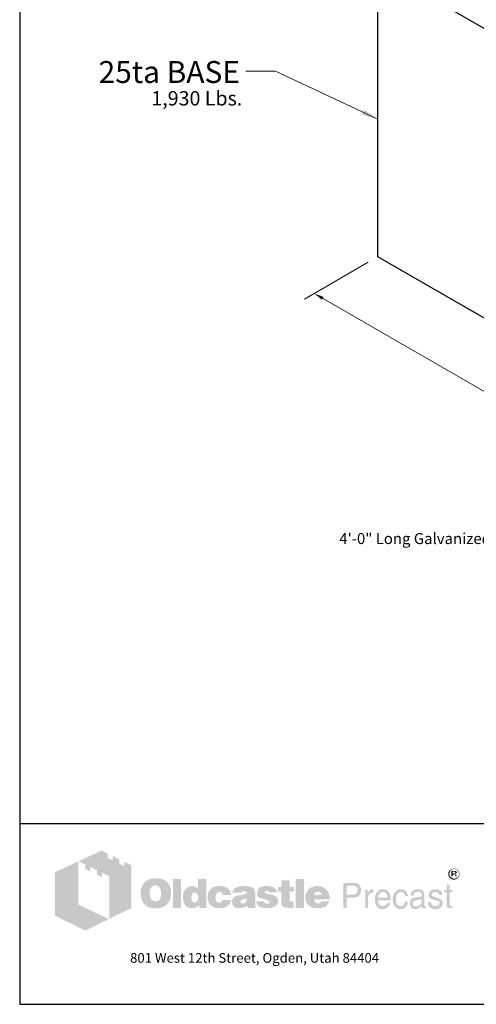
# Model space of a CAD drawing. Units: inches. Extents: x -56 to 306, y -62 to 422.
# Drawn here: x -56 to 69, y -62 to 207 of the extents above; entities that cross this region are included whole.
import ezdxf
from ezdxf.enums import TextEntityAlignment as Align

# ---------------------------------------------------------------- set-up
doc = ezdxf.new("R2010")
doc.units = ezdxf.units.IN
doc.header["$LTSCALE"] = 21
doc.header["$MEASUREMENT"] = 0
for name, color, linetype, lineweight in [('Border', 6, 'Continuous', 25), ('Concrete-Med', 6, 'Continuous', 25), ('Dimensions', 7, 'Continuous', 5), ('Text & Leaders', 7, 'Continuous', 20), ('Text+Leader', 3, 'Continuous', 13), ('TITLEBLOCK', 116, 'Continuous', 20)]:
    doc.layers.add(name, color=color, linetype=linetype, lineweight=lineweight)
doc.styles.add('Oldcastle', font='romans.shx')
doc.styles.add('ROMANS', font='romans.shx')
doc.styles.add('View Titles', font='ARIAL.TTF')
doc.styles.add('VIEWTITLES', font='ARIALBD.TTF')
doc.dimstyles.new('Oldcastle', dxfattribs={"dimscale": 48, "dimtxt": 0.082, "dimasz": 0.094, "dimexe": 0.0625, "dimexo": 0.0625, "dimgap": 0.05, "dimtad": 0, "dimtih": 1, "dimtoh": 1, "dimdec": 4, "dimzin": 0, "dimdsep": 46, "dimlunit": 4, "dimtxsty": 'Oldcastle', "dimcen": 0, "dimclrd": 256, "dimclre": 256, "dimclrt": 256, "dimadec": 0, "dimazin": 0, "dimtfac": 1, "dimtdec": 4, "dimtofl": 0, "dimtmove": 0, "dimatfit": 3, "dimfxl": 0, "dimtolj": 1, "dimtzin": 0, "dimlwd": -1, "dimlwe": -1, "dimarcsym": 0})
doc.dimstyles.get("Standard").update_dxf_attribs({"dimtxt": 0.0625, "dimasz": 0.0625, "dimexe": 0.0625, "dimexo": 0.0625, "dimgap": 0.0625, "dimtad": 0, "dimdec": 4, "dimzin": 3, "dimdsep": 46, "dimlunit": 4, "dimtxsty": 'Oldcastle', "dimcen": 0.09, "dimclrd": 256, "dimclre": 256, "dimclrt": 3, "dimadec": 0, "dimazin": 0, "dimtfac": 1, "dimtdec": 4, "dimtofl": 0, "dimtmove": 0, "dimatfit": 3, "dimfxl": 0, "dimfrac": 1, "dimtolj": 1, "dimtzin": 0, "dimlwd": -1, "dimlwe": -1, "dimarcsym": 0})

# ---------------------------------------------------------------- blocks, each defined once
blk = doc.blocks.new('CatalogTitleOgden')
at = {"layer": 'TITLEBLOCK'}
h = blk.add_hatch(color=256, dxfattribs=at)
h.paths.add_polyline_path([(6.2456, 5.9355), (6.2053, 5.955), (6.2053, 5.9306), (6.1768, 5.9441), (6.1768, 5.969), (6.1383, 5.9876), (6.1383, 5.9627), (6.1098, 5.9767), (6.1098, 6.0012), (6.0754, 6.0188), (5.9451, 5.9582), (5.9827, 5.9392), (5.9827, 5.9143), (6.0112, 5.8998), (6.0112, 5.9251), (6.0487, 5.9061), (6.0487, 5.8812), (6.0777, 5.8677), (6.0777, 5.8925), (6.1189, 5.8726), (6.1189, 5.6296), (6.2456, 5.6921)])
h.paths.add_polyline_path([(5.9433, 5.9573), (5.8102, 5.8957), (5.8102, 5.6473), (5.9827, 5.5631), (6.1166, 5.6287), (5.9433, 5.7102)])
h = blk.add_hatch(color=256, dxfattribs=at)
h.paths.add_polyline_path([(8.1133, 5.8944), (8.1124, 5.8975), (8.1111, 5.9002), (8.1097, 5.9025), (8.1079, 5.9048), (8.1056, 5.907), (8.1034, 5.9093), (8.1011, 5.9106), (8.0984, 5.9125), (8.0957, 5.9134), (8.093, 5.9143), (8.0898, 5.9152), (8.0866, 5.9156), (8.0835, 5.9156), (8.0803, 5.9156), (8.0771, 5.9152), (8.074, 5.9143), (8.0712, 5.9134), (8.0685, 5.9125), (8.0658, 5.9106), (8.0631, 5.9093), (8.0608, 5.907), (8.0586, 5.9048), (8.0568, 5.9025), (8.0549, 5.9002), (8.0536, 5.8975), (8.0527, 5.8944), (8.0518, 5.8916), (8.0513, 5.8885), (8.0513, 5.8853), (8.0513, 5.8821), (8.0518, 5.879), (8.0527, 5.8763), (8.0536, 5.8731), (8.0549, 5.8704), (8.0568, 5.8677), (8.059, 5.8649), (8.0613, 5.8627), (8.0635, 5.8604), (8.0663, 5.8586), (8.069, 5.8568), (8.0717, 5.8554), (8.0744, 5.8545), (8.0776, 5.8536), (8.0803, 5.8532), (8.0835, 5.8532), (8.0853, 5.8532), (8.0875, 5.8536), (8.0893, 5.8541), (8.0912, 5.8545), (8.0934, 5.855), (8.0952, 5.8559), (8.097, 5.8572), (8.0988, 5.8581), (8.1025, 5.8609), (8.1056, 5.864), (8.1084, 5.8672), (8.1106, 5.8704), (8.1124, 5.874), (8.1138, 5.8776), (8.1142, 5.8812), (8.1147, 5.8853), (8.1147, 5.8885), (8.1142, 5.8916)])
h.paths.add_polyline_path([(8.0586, 5.8939), (8.0595, 5.8962), (8.0604, 5.8989), (8.0613, 5.9011), (8.0626, 5.9034), (8.0645, 5.9057), (8.0663, 5.9075), (8.0685, 5.9093), (8.0708, 5.9106), (8.0731, 5.912), (8.0753, 5.9125), (8.078, 5.9134), (8.0807, 5.9138), (8.0835, 5.9138), (8.0866, 5.9138), (8.0898, 5.9134), (8.0925, 5.9125), (8.0952, 5.912), (8.0979, 5.9106), (8.1002, 5.9093), (8.1025, 5.9075), (8.1043, 5.9057), (8.1061, 5.9034), (8.1079, 5.9011), (8.1093, 5.8989), (8.1106, 5.8966), (8.1111, 5.8939), (8.112, 5.8912), (8.1124, 5.8885), (8.1124, 5.8853), (8.1124, 5.8826), (8.112, 5.8799), (8.1111, 5.8776), (8.1102, 5.8749), (8.1088, 5.8726), (8.1074, 5.8704), (8.1056, 5.8686), (8.1034, 5.8667), (8.1011, 5.8649), (8.0988, 5.8636), (8.0966, 5.8622), (8.0943, 5.8609), (8.0916, 5.86), (8.0889, 5.8595), (8.0862, 5.8591), (8.0835, 5.8591), (8.0807, 5.8591), (8.0785, 5.8595), (8.0762, 5.8604), (8.074, 5.8613), (8.0717, 5.8622), (8.0694, 5.8636), (8.0676, 5.8654), (8.0654, 5.8672), (8.0635, 5.869), (8.0622, 5.8713), (8.0608, 5.8731), (8.0595, 5.8753), (8.0586, 5.8776), (8.0581, 5.8803), (8.0577, 5.8826), (8.0577, 5.8853), (8.0577, 5.888), (8.0581, 5.8912)], flags=16)
h.paths.add_polyline_path([(8.0694, 5.903), (8.0871, 5.903), (8.093, 5.9025), (8.097, 5.9002), (8.0993, 5.8971), (8.1002, 5.8925), (8.0993, 5.8894), (8.097, 5.8871), (8.0934, 5.8858), (8.0884, 5.8853), (8.0884, 5.8821), (8.0907, 5.8821), (8.093, 5.8817), (8.0943, 5.8812), (8.0957, 5.8808), (8.0966, 5.8799), (8.0975, 5.8776), (8.0988, 5.8749), (8.1002, 5.8713), (8.0925, 5.8713), (8.0916, 5.8763), (8.0898, 5.8794), (8.0862, 5.8817), (8.0812, 5.8821), (8.0767, 5.8821), (8.0767, 5.8713), (8.0694, 5.8713)], flags=0)
h.paths.add_polyline_path([(8.0767, 5.8993), (8.0853, 5.8993), (8.0884, 5.8989), (8.0907, 5.8975), (8.0921, 5.8957), (8.0925, 5.8925), (8.0921, 5.8903), (8.0902, 5.8889), (8.0875, 5.888), (8.0835, 5.8876), (8.0767, 5.8876)], flags=0)
h = blk.add_hatch(color=256, dxfattribs=at)
h.paths.add_polyline_path([(8.0934, 5.8858), (8.097, 5.8871), (8.0993, 5.8894), (8.1002, 5.8925), (8.0993, 5.8971), (8.097, 5.9002), (8.093, 5.9025), (8.0871, 5.903), (8.0694, 5.903), (8.0694, 5.8713), (8.0767, 5.8713), (8.0767, 5.8821), (8.0812, 5.8821), (8.0862, 5.8817), (8.0898, 5.8794), (8.0916, 5.8763), (8.0925, 5.8713), (8.1002, 5.8713), (8.0988, 5.8749), (8.0975, 5.8776), (8.0966, 5.8799), (8.0957, 5.8808), (8.0943, 5.8812), (8.093, 5.8817), (8.0907, 5.8821), (8.0884, 5.8821), (8.0884, 5.8853)])
h.paths.add_polyline_path([(8.0767, 5.8876), (8.0767, 5.8993), (8.0853, 5.8993), (8.0884, 5.8989), (8.0907, 5.8975), (8.0921, 5.8957), (8.0925, 5.8925), (8.0921, 5.8903), (8.0902, 5.8889), (8.0875, 5.888), (8.0835, 5.8876)], flags=16)
h = blk.add_hatch(color=256, dxfattribs=at)
h.paths.add_polyline_path([(6.4533, 5.8333), (6.4497, 5.8373), (6.4456, 5.841), (6.4411, 5.8446), (6.4366, 5.8477), (6.4321, 5.8505), (6.4266, 5.8527), (6.4212, 5.855), (6.4158, 5.8568), (6.4094, 5.8581), (6.4035, 5.8595), (6.3968, 5.8604), (6.39, 5.8609), (6.3827, 5.8609), (6.3764, 5.8609), (6.3705, 5.8604), (6.3646, 5.8595), (6.3592, 5.8586), (6.3538, 5.8572), (6.3483, 5.8554), (6.3434, 5.8532), (6.3384, 5.8509), (6.3334, 5.8482), (6.3289, 5.845), (6.3248, 5.8419), (6.3207, 5.8382), (6.3171, 5.8346), (6.3139, 5.8305), (6.3112, 5.8265), (6.3085, 5.8219), (6.3062, 5.8174), (6.304, 5.8124), (6.3026, 5.8075), (6.3008, 5.802), (6.2999, 5.7961), (6.299, 5.7903), (6.2986, 5.7844), (6.2986, 5.778), (6.2986, 5.7708), (6.299, 5.764), (6.2999, 5.7577), (6.3013, 5.7513), (6.3026, 5.745), (6.3044, 5.7396), (6.3067, 5.7341), (6.309, 5.7287), (6.3117, 5.7237), (6.3148, 5.7192), (6.318, 5.7151), (6.3216, 5.7111), (6.3253, 5.7074), (6.3293, 5.7043), (6.3334, 5.7016), (6.3379, 5.6988), (6.3425, 5.6966), (6.3474, 5.6943), (6.3529, 5.693), (6.3583, 5.6912), (6.3642, 5.6902), (6.3701, 5.6893), (6.3764, 5.6889), (6.3827, 5.6889), (6.3886, 5.6889), (6.3945, 5.6893), (6.4004, 5.6902), (6.4063, 5.6916), (6.4117, 5.693), (6.4171, 5.6948), (6.4226, 5.6966), (6.428, 5.6988), (6.4334, 5.7016), (6.4384, 5.7047), (6.4429, 5.7083), (6.447, 5.712), (6.4511, 5.716), (6.4547, 5.7201), (6.4579, 5.7246), (6.4606, 5.7296), (6.4633, 5.7346), (6.4656, 5.74), (6.4674, 5.7455), (6.4687, 5.7513), (6.4701, 5.7577), (6.471, 5.764), (6.4714, 5.7708), (6.4714, 5.778), (6.4714, 5.7835), (6.471, 5.7889), (6.4701, 5.7943), (6.4692, 5.7993), (6.4678, 5.8047), (6.4665, 5.8097), (6.4646, 5.8142), (6.4624, 5.8192), (6.4597, 5.8242), (6.4565, 5.8287)])
h.paths.add_polyline_path([(6.4031, 5.8115), (6.4054, 5.8084), (6.4076, 5.8047), (6.4094, 5.8016), (6.4108, 5.798), (6.4117, 5.7943), (6.4126, 5.7907), (6.4135, 5.7866), (6.414, 5.7826), (6.4144, 5.7785), (6.4144, 5.774), (6.414, 5.7636), (6.4126, 5.7545), (6.4099, 5.7468), (6.4063, 5.7405), (6.4017, 5.7355), (6.3963, 5.7319), (6.39, 5.7301), (6.3827, 5.7292), (6.3787, 5.7296), (6.3746, 5.7301), (6.371, 5.7314), (6.3678, 5.7328), (6.3646, 5.7351), (6.3619, 5.7373), (6.3592, 5.7405), (6.3569, 5.7436), (6.3551, 5.7468), (6.3538, 5.75), (6.3524, 5.7536), (6.3515, 5.7572), (6.3506, 5.7613), (6.3501, 5.7654), (6.3497, 5.7694), (6.3497, 5.774), (6.3497, 5.7785), (6.3501, 5.7826), (6.3506, 5.7866), (6.3515, 5.7907), (6.3524, 5.7943), (6.3538, 5.798), (6.3551, 5.8016), (6.3569, 5.8047), (6.3592, 5.8084), (6.3619, 5.8115), (6.3646, 5.8142), (6.3678, 5.8165), (6.371, 5.8183), (6.3746, 5.8197), (6.3787, 5.8201), (6.3827, 5.8206), (6.3868, 5.8201), (6.3904, 5.8197), (6.394, 5.8183), (6.3972, 5.8165), (6.4004, 5.8142)], flags=16)
h.paths.add_polyline_path([(6.5285, 5.8559), (6.4818, 5.8559), (6.4818, 5.6925), (6.5285, 5.6925)])
h.paths.add_polyline_path([(6.6728, 5.8559), (6.6239, 5.8559), (6.6239, 5.802), (6.6199, 5.8052), (6.6158, 5.8084), (6.6117, 5.8106), (6.6077, 5.8129), (6.6031, 5.8142), (6.5986, 5.8156), (6.5945, 5.8161), (6.59, 5.8165), (6.5868, 5.8165), (6.5832, 5.8161), (6.58, 5.8152), (6.5769, 5.8142), (6.5737, 5.8129), (6.5705, 5.8115), (6.5674, 5.8097), (6.5647, 5.8079), (6.5588, 5.8034), (6.5533, 5.798), (6.5488, 5.7916), (6.5452, 5.7848), (6.5425, 5.7776), (6.5407, 5.7694), (6.5393, 5.7608), (6.5389, 5.7513), (6.5389, 5.7468), (6.5393, 5.7427), (6.5398, 5.7387), (6.5407, 5.7346), (6.5411, 5.731), (6.5425, 5.7274), (6.5434, 5.7237), (6.5447, 5.7201), (6.5484, 5.7133), (6.5524, 5.7074), (6.5574, 5.7025), (6.5629, 5.6979), (6.5687, 5.6948), (6.5755, 5.6925), (6.5832, 5.6912), (6.5914, 5.6907), (6.5968, 5.6912), (6.6022, 5.6921), (6.6072, 5.6934), (6.6126, 5.6952), (6.6176, 5.6979), (6.6226, 5.7011), (6.6271, 5.7047), (6.6321, 5.7088), (6.6321, 5.6925), (6.6728, 5.6925)])
h.paths.add_polyline_path([(6.59, 5.7685), (6.5923, 5.7726), (6.5945, 5.7758), (6.5982, 5.778), (6.6018, 5.7794), (6.6063, 5.7799), (6.6108, 5.7794), (6.6149, 5.778), (6.6185, 5.7758), (6.6212, 5.7726), (6.6235, 5.7685), (6.6249, 5.764), (6.6258, 5.7581), (6.6262, 5.7513), (6.6262, 5.7486), (6.6258, 5.7464), (6.6253, 5.7441), (6.6249, 5.7414), (6.6244, 5.7391), (6.6235, 5.7369), (6.6221, 5.7351), (6.6212, 5.7328), (6.6199, 5.7305), (6.6185, 5.7287), (6.6167, 5.7274), (6.6149, 5.726), (6.6131, 5.7246), (6.6108, 5.7237), (6.6086, 5.7233), (6.6063, 5.7233), (6.6018, 5.7237), (6.5982, 5.7251), (6.5945, 5.7274), (6.5923, 5.7305), (6.59, 5.7341), (6.5886, 5.7391), (6.5877, 5.745), (6.5873, 5.7513), (6.5877, 5.7581), (6.5886, 5.764)], flags=16)
h.paths.add_polyline_path([(6.733, 5.7776), (6.7348, 5.7794), (6.7366, 5.7812), (6.7389, 5.7821), (6.7412, 5.783), (6.7434, 5.7839), (6.7461, 5.7839), (6.7475, 5.7839), (6.7493, 5.7835), (6.7507, 5.7835), (6.7529, 5.783), (6.7547, 5.7821), (6.757, 5.7817), (6.7593, 5.7808), (6.7624, 5.7797), (6.7624, 5.778), (6.7633, 5.7762), (6.7633, 5.7735), (6.7638, 5.7713), (6.7638, 5.7685), (6.7638, 5.7658), (6.8131, 5.7658), (6.8113, 5.7776), (6.8081, 5.788), (6.8023, 5.7966), (6.795, 5.8038), (6.786, 5.8093), (6.7747, 5.8133), (6.7611, 5.8156), (6.7461, 5.8165), (6.7348, 5.8161), (6.7249, 5.8142), (6.7154, 5.8111), (6.7072, 5.807), (6.7, 5.802), (6.6936, 5.7957), (6.6882, 5.7885), (6.6841, 5.7799), (6.6828, 5.7767), (6.6819, 5.7735), (6.681, 5.7704), (6.6801, 5.7672), (6.6796, 5.7636), (6.6792, 5.7604), (6.6787, 5.7572), (6.6787, 5.7541), (6.6792, 5.7468), (6.6801, 5.74), (6.6814, 5.7337), (6.6837, 5.7278), (6.6864, 5.7219), (6.6896, 5.7169), (6.6932, 5.712), (6.6977, 5.7074), (6.7027, 5.7038), (6.7077, 5.7002), (6.7131, 5.6975), (6.719, 5.6952), (6.7253, 5.693), (6.7321, 5.6916), (6.7389, 5.6912), (6.7461, 5.6907), (6.7602, 5.6916), (6.7724, 5.6939), (6.7832, 5.6975), (6.7928, 5.7025), (6.8, 5.7093), (6.8059, 5.7169), (6.8104, 5.7265), (6.8131, 5.7373), (6.7638, 5.7373), (6.7633, 5.7337), (6.7629, 5.7305), (6.7615, 5.7278), (6.7593, 5.7255), (6.757, 5.7237), (6.7538, 5.7224), (6.7502, 5.7219), (6.7461, 5.7215), (6.7412, 5.7219), (6.7371, 5.7233), (6.7339, 5.7255), (6.7308, 5.7292), (6.7285, 5.7332), (6.7271, 5.7382), (6.7262, 5.7446), (6.7258, 5.7513), (6.7258, 5.7545), (6.7262, 5.7572), (6.7262, 5.7599), (6.7267, 5.7627), (6.7276, 5.7654), (6.728, 5.7676), (6.7289, 5.7704), (6.7298, 5.7726), (6.7312, 5.7753)])
h.paths.add_polyline_path([(6.9471, 5.793), (6.9444, 5.7984), (6.9403, 5.8034), (6.9349, 5.8075), (6.9285, 5.8106), (6.9208, 5.8133), (6.9118, 5.8152), (6.9014, 5.8161), (6.8901, 5.8165), (6.8742, 5.8161), (6.8602, 5.8142), (6.8489, 5.8111), (6.8394, 5.807), (6.8317, 5.8016), (6.8262, 5.7948), (6.8231, 5.7871), (6.8222, 5.778), (6.8701, 5.778), (6.872, 5.7803), (6.8738, 5.7821), (6.8756, 5.7839), (6.8778, 5.7853), (6.8796, 5.7866), (6.8819, 5.7875), (6.8842, 5.788), (6.8864, 5.788), (6.8887, 5.788), (6.891, 5.7875), (6.8932, 5.7866), (6.8959, 5.7857), (6.8987, 5.7844), (6.9005, 5.783), (6.9018, 5.7817), (6.9023, 5.7799), (6.9018, 5.778), (6.9014, 5.7762), (6.9, 5.7744), (6.8987, 5.7731), (6.8964, 5.7717), (6.8937, 5.7704), (6.891, 5.7694), (6.8873, 5.7685), (6.8837, 5.7681), (6.8801, 5.7672), (6.8765, 5.7667), (6.8724, 5.7658), (6.8688, 5.7654), (6.8647, 5.7645), (6.8611, 5.764), (6.857, 5.7636), (6.848, 5.7618), (6.8403, 5.759), (6.8339, 5.7554), (6.8285, 5.7513), (6.8244, 5.7464), (6.8213, 5.7409), (6.8195, 5.7346), (6.819, 5.7274), (6.8195, 5.7188), (6.8213, 5.7115), (6.8244, 5.7052), (6.829, 5.6998), (6.8344, 5.6957), (6.8412, 5.693), (6.8489, 5.6912), (6.8579, 5.6907), (6.8656, 5.6912), (6.8733, 5.6916), (6.8801, 5.693), (6.8864, 5.6943), (6.8919, 5.6966), (6.8973, 5.6988), (6.9018, 5.702), (6.9063, 5.7052), (6.9082, 5.6925), (6.9552, 5.6925), (6.9552, 5.6952), (6.9532, 5.6973), (6.9525, 5.6993), (6.9521, 5.7007), (6.9516, 5.7025), (6.9516, 5.7047), (6.9511, 5.7074), (6.9511, 5.7111), (6.9511, 5.7658), (6.9511, 5.7699), (6.9507, 5.7735), (6.9507, 5.7776), (6.9502, 5.7808), (6.9493, 5.7844), (6.9489, 5.7875), (6.948, 5.7903)])
h.paths.add_polyline_path([(6.872, 5.7364), (6.8738, 5.7369), (6.8756, 5.7373), (6.8774, 5.7378), (6.8792, 5.7387), (6.8815, 5.7391), (6.8842, 5.74), (6.8864, 5.7409), (6.8891, 5.7418), (6.8914, 5.7427), (6.8937, 5.7436), (6.8959, 5.7441), (6.8977, 5.745), (6.8996, 5.7459), (6.9009, 5.7464), (6.9023, 5.7473), (6.9018, 5.7405), (6.9009, 5.7341), (6.8991, 5.7292), (6.8968, 5.7251), (6.8941, 5.7215), (6.8905, 5.7192), (6.8864, 5.7179), (6.8819, 5.7174), (6.8783, 5.7174), (6.8751, 5.7179), (6.8729, 5.7188), (6.8706, 5.7197), (6.8688, 5.721), (6.8674, 5.7228), (6.867, 5.7251), (6.8665, 5.7274), (6.867, 5.7301), (6.8674, 5.7328), (6.8688, 5.7346), (6.8706, 5.736)], flags=16)
h.paths.add_polyline_path([(7.0046, 5.7808), (7.0041, 5.7821), (7.0046, 5.7839), (7.005, 5.7853), (7.0064, 5.7866), (7.0077, 5.788), (7.0095, 5.7889), (7.0122, 5.7894), (7.015, 5.7898), (7.0181, 5.7898), (7.0217, 5.7894), (7.0245, 5.7885), (7.0258, 5.7866), (7.0263, 5.7839), (7.0285, 5.7835), (7.0303, 5.783), (7.0313, 5.7817), (7.0317, 5.7799), (7.0756, 5.7799), (7.0738, 5.7885), (7.0702, 5.7957), (7.0652, 5.802), (7.0584, 5.807), (7.0503, 5.8111), (7.0403, 5.8142), (7.029, 5.8161), (7.0159, 5.8165), (7.0032, 5.8161), (6.9923, 5.8142), (6.9828, 5.8111), (6.9751, 5.807), (6.9693, 5.8016), (6.9652, 5.7948), (6.9625, 5.7871), (6.9616, 5.778), (6.9616, 5.7731), (6.9625, 5.7685), (6.9634, 5.764), (6.9647, 5.7604), (6.9665, 5.7572), (6.9688, 5.7545), (6.9715, 5.7522), (6.9747, 5.7504), (6.9756, 5.75), (6.9774, 5.7495), (6.9801, 5.7486), (6.9837, 5.7477), (6.9883, 5.7459), (6.9937, 5.7446), (7, 5.7427), (7.0073, 5.7405), (7.0132, 5.7387), (7.0181, 5.7373), (7.0222, 5.7355), (7.0258, 5.7337), (7.0281, 5.7319), (7.0303, 5.7305), (7.0317, 5.7278), (7.0317, 5.7246), (7.0308, 5.7219), (7.0299, 5.7201), (7.0285, 5.7183), (7.0263, 5.7169), (7.024, 5.7165), (7.0213, 5.7156), (7.0181, 5.7156), (7.0145, 5.716), (7.0113, 5.7165), (7.0086, 5.7174), (7.0064, 5.7188), (7.0036, 5.7206), (7.0018, 5.7233), (7.0009, 5.726), (7.0005, 5.7292), (6.9575, 5.7292), (6.9588, 5.7201), (6.962, 5.7124), (6.9665, 5.7056), (6.9733, 5.7002), (6.9815, 5.6961), (6.991, 5.693), (7.0027, 5.6912), (7.0159, 5.6907), (7.0222, 5.6907), (7.0281, 5.6912), (7.034, 5.6916), (7.0394, 5.6925), (7.0444, 5.6939), (7.0494, 5.6952), (7.0539, 5.6966), (7.0584, 5.6984), (7.0638, 5.7011), (7.0684, 5.7043), (7.0724, 5.7079), (7.0756, 5.712), (7.0783, 5.716), (7.0801, 5.7206), (7.081, 5.7255), (7.0815, 5.731), (7.081, 5.7378), (7.0792, 5.7436), (7.0765, 5.7491), (7.0724, 5.7541), (7.0675, 5.7581), (7.0611, 5.7618), (7.0539, 5.7645), (7.0453, 5.7667), (7.0417, 5.7676), (7.038, 5.7685), (7.0349, 5.769), (7.0317, 5.7699), (7.029, 5.7704), (7.0263, 5.7708), (7.024, 5.7713), (7.0222, 5.7717), (7.0181, 5.7726), (7.0141, 5.774), (7.0109, 5.7753), (7.0086, 5.7762), (7.0068, 5.7776), (7.005, 5.7789)])
h.paths.add_polyline_path([(7.1467, 5.7839), (7.1725, 5.7839), (7.1725, 5.8106), (7.1467, 5.8106), (7.1467, 5.8491), (7.0991, 5.8491), (7.0991, 5.8106), (7.0815, 5.8106), (7.0815, 5.7839), (7.0991, 5.7839), (7.0991, 5.7355), (7.0991, 5.731), (7.0996, 5.7265), (7.0996, 5.7224), (7.1, 5.7188), (7.1005, 5.7151), (7.1009, 5.7124), (7.1014, 5.7097), (7.1019, 5.7074), (7.1037, 5.7038), (7.1064, 5.7011), (7.11, 5.6984), (7.1145, 5.6961), (7.1204, 5.6948), (7.1267, 5.6934), (7.134, 5.693), (7.1421, 5.6925), (7.1706, 5.6925), (7.1706, 5.7274), (7.1611, 5.7274), (7.158, 5.7274), (7.1548, 5.7283), (7.1525, 5.7292), (7.1503, 5.731), (7.1489, 5.7328), (7.1476, 5.7351), (7.1471, 5.7382), (7.1467, 5.7414)])
h.paths.add_polyline_path([(7.2295, 5.8559), (7.1811, 5.8559), (7.1811, 5.6925), (7.2295, 5.6925)])
h.paths.add_polyline_path([(7.372, 5.7713), (7.3693, 5.7776), (7.3657, 5.7839), (7.3621, 5.7894), (7.3576, 5.7948), (7.3526, 5.7998), (7.3471, 5.8043), (7.3413, 5.8079), (7.3349, 5.8111), (7.3281, 5.8133), (7.3209, 5.8152), (7.3137, 5.8161), (7.3055, 5.8165), (7.2955, 5.8161), (7.2865, 5.8147), (7.2779, 5.812), (7.2702, 5.8088), (7.263, 5.8043), (7.2566, 5.7993), (7.2507, 5.793), (7.2458, 5.7857), (7.2435, 5.7821), (7.2417, 5.778), (7.2399, 5.774), (7.2385, 5.7699), (7.2376, 5.7654), (7.2367, 5.7608), (7.2363, 5.7563), (7.2363, 5.7513), (7.2367, 5.7441), (7.2376, 5.7378), (7.239, 5.7314), (7.2412, 5.7255), (7.2444, 5.7201), (7.248, 5.7151), (7.2521, 5.7102), (7.2571, 5.7061), (7.2621, 5.7025), (7.267, 5.6993), (7.2725, 5.6966), (7.2784, 5.6943), (7.2847, 5.693), (7.2915, 5.6916), (7.2983, 5.6912), (7.3055, 5.6907), (7.3191, 5.6912), (7.3308, 5.693), (7.3413, 5.6961), (7.3508, 5.7002), (7.3585, 5.7056), (7.3648, 5.7124), (7.3693, 5.7201), (7.3729, 5.7292), (7.3272, 5.7292), (7.3263, 5.7265), (7.325, 5.7237), (7.3232, 5.7219), (7.3209, 5.7201), (7.3182, 5.7188), (7.315, 5.7183), (7.3114, 5.7174), (7.3073, 5.7174), (7.3051, 5.7174), (7.3032, 5.7179), (7.301, 5.7183), (7.2992, 5.7192), (7.2974, 5.7201), (7.2955, 5.7215), (7.2937, 5.7233), (7.2924, 5.7251), (7.291, 5.7269), (7.2901, 5.7287), (7.2888, 5.7305), (7.2883, 5.7328), (7.2874, 5.7346), (7.287, 5.7369), (7.2865, 5.7391), (7.2865, 5.7414), (7.3766, 5.7414), (7.3761, 5.7495), (7.3752, 5.7572), (7.3738, 5.7645)])
h.paths.add_polyline_path([(7.2865, 5.7658), (7.287, 5.7699), (7.2879, 5.7735), (7.2897, 5.7767), (7.2919, 5.7794), (7.2946, 5.7812), (7.2983, 5.7826), (7.3023, 5.7835), (7.3073, 5.7839), (7.3127, 5.7835), (7.3173, 5.7826), (7.3209, 5.7812), (7.3241, 5.7794), (7.3268, 5.7767), (7.3286, 5.7735), (7.3295, 5.7699), (7.3299, 5.7658)], flags=16)
h = blk.add_hatch(color=256, dxfattribs=at)
h.paths.add_polyline_path([(7.5377, 5.8287), (7.5309, 5.8319), (7.5227, 5.8342), (7.5132, 5.8346), (7.4535, 5.8346), (7.4535, 5.6907), (7.4725, 5.6907), (7.4725, 5.7513), (7.5132, 5.7513), (7.5178, 5.7513), (7.5218, 5.7522), (7.5259, 5.7532), (7.53, 5.7545), (7.5336, 5.7563), (7.5368, 5.7581), (7.5399, 5.7608), (7.5431, 5.7636), (7.5454, 5.7667), (7.5476, 5.7699), (7.5494, 5.7735), (7.5508, 5.7771), (7.5522, 5.7812), (7.5531, 5.7853), (7.5535, 5.7898), (7.5535, 5.7943), (7.5531, 5.8038), (7.5508, 5.812), (7.5476, 5.8188), (7.5436, 5.8247)])
h.paths.add_polyline_path([(7.5069, 5.8183), (7.5132, 5.8179), (7.5191, 5.817), (7.5236, 5.8147), (7.5277, 5.8124), (7.5309, 5.8088), (7.5327, 5.8047), (7.5341, 5.7998), (7.5345, 5.7943), (7.5341, 5.788), (7.5327, 5.7826), (7.5309, 5.778), (7.5277, 5.7744), (7.5236, 5.7713), (7.5191, 5.7694), (7.5132, 5.7681), (7.5069, 5.7676), (7.4725, 5.7676), (7.4725, 5.8183)], flags=16)
h.paths.add_polyline_path([(7.5947, 5.7595), (7.5956, 5.7618), (7.5965, 5.764), (7.5974, 5.7663), (7.5988, 5.7685), (7.6006, 5.7704), (7.6024, 5.7722), (7.6042, 5.7735), (7.6065, 5.7749), (7.6087, 5.7762), (7.611, 5.7771), (7.6132, 5.7776), (7.616, 5.778), (7.6187, 5.778), (7.6246, 5.778), (7.6246, 5.7984), (7.6209, 5.7984), (7.6169, 5.798), (7.6128, 5.7971), (7.6092, 5.7957), (7.6056, 5.7934), (7.6024, 5.7903), (7.5992, 5.7871), (7.5965, 5.783), (7.5938, 5.778), (7.592, 5.778), (7.592, 5.7943), (7.5779, 5.7943), (7.5779, 5.6907), (7.5938, 5.6907), (7.5938, 5.7513), (7.5938, 5.7541), (7.5942, 5.7568)])
h.paths.add_polyline_path([(7.7201, 5.7631), (7.7169, 5.7735), (7.7124, 5.7826), (7.706, 5.7894), (7.6988, 5.7943), (7.6897, 5.7975), (7.6798, 5.7984), (7.6739, 5.798), (7.6685, 5.7971), (7.6635, 5.7957), (7.659, 5.7939), (7.6544, 5.7912), (7.6504, 5.788), (7.6467, 5.7844), (7.6436, 5.7803), (7.6413, 5.7762), (7.639, 5.7717), (7.6372, 5.7672), (7.6359, 5.7622), (7.6345, 5.7572), (7.6336, 5.7513), (7.6332, 5.7459), (7.6332, 5.7396), (7.6332, 5.7346), (7.6336, 5.7292), (7.6345, 5.7242), (7.6359, 5.7197), (7.6372, 5.7151), (7.639, 5.7106), (7.6413, 5.7065), (7.6436, 5.7025), (7.6467, 5.6984), (7.6499, 5.6948), (7.6535, 5.6916), (7.6576, 5.6893), (7.6617, 5.6871), (7.6662, 5.6857), (7.6707, 5.6853), (7.6757, 5.6848), (7.6811, 5.6848), (7.6866, 5.6853), (7.6906, 5.6862), (7.6947, 5.6875), (7.6979, 5.6889), (7.7006, 5.6907), (7.7024, 5.693), (7.7038, 5.6952), (7.7074, 5.6975), (7.7105, 5.7002), (7.7128, 5.7029), (7.7151, 5.7065), (7.7169, 5.7097), (7.7182, 5.7133), (7.7187, 5.7174), (7.7191, 5.7215), (7.7038, 5.7215), (7.7033, 5.7179), (7.7015, 5.7142), (7.6988, 5.7111), (7.6952, 5.7083), (7.6934, 5.707), (7.6915, 5.7061), (7.6893, 5.7047), (7.6875, 5.7043), (7.6857, 5.7034), (7.6834, 5.7029), (7.6816, 5.7025), (7.6798, 5.7025), (7.673, 5.7029), (7.6671, 5.7047), (7.6621, 5.707), (7.6581, 5.7111), (7.6549, 5.7156), (7.6526, 5.721), (7.6513, 5.7278), (7.6508, 5.7355), (7.7228, 5.7355), (7.7223, 5.75)])
h.paths.add_polyline_path([(7.6508, 5.7541), (7.6513, 5.7568), (7.6522, 5.7595), (7.6531, 5.7622), (7.654, 5.7649), (7.6553, 5.7676), (7.6571, 5.7699), (7.659, 5.7726), (7.6612, 5.7749), (7.663, 5.7767), (7.6653, 5.7785), (7.668, 5.7799), (7.6703, 5.7808), (7.6725, 5.7817), (7.6752, 5.7821), (7.678, 5.7821), (7.6838, 5.7817), (7.6888, 5.7803), (7.6934, 5.7776), (7.6974, 5.7744), (7.7006, 5.7699), (7.7029, 5.7649), (7.7047, 5.7586), (7.706, 5.7513), (7.6508, 5.7513)], flags=16)
h.paths.add_polyline_path([(7.7531, 5.7473), (7.7535, 5.7509), (7.754, 5.7541), (7.7549, 5.7577), (7.7558, 5.7608), (7.7567, 5.7636), (7.7581, 5.7667), (7.7594, 5.7694), (7.7612, 5.7722), (7.7635, 5.7749), (7.7658, 5.7771), (7.7685, 5.7789), (7.7712, 5.7803), (7.7744, 5.7812), (7.7775, 5.7821), (7.7807, 5.7821), (7.7861, 5.7817), (7.7907, 5.7808), (7.7943, 5.7789), (7.7979, 5.7767), (7.8002, 5.7735), (7.8024, 5.7694), (7.8038, 5.7649), (7.8042, 5.7599), (7.8219, 5.7599), (7.8196, 5.769), (7.8164, 5.7767), (7.8128, 5.7835), (7.8083, 5.7889), (7.8033, 5.793), (7.797, 5.7961), (7.7902, 5.798), (7.783, 5.7984), (7.7793, 5.7984), (7.7762, 5.798), (7.7726, 5.7975), (7.7694, 5.7966), (7.7662, 5.7952), (7.7635, 5.7943), (7.7608, 5.793), (7.7581, 5.7912), (7.7526, 5.7871), (7.7481, 5.7821), (7.744, 5.7767), (7.7409, 5.7704), (7.7382, 5.7636), (7.7363, 5.7563), (7.7354, 5.7482), (7.735, 5.7396), (7.735, 5.7346), (7.7359, 5.7292), (7.7368, 5.7242), (7.7377, 5.7197), (7.7395, 5.7151), (7.7413, 5.7106), (7.7436, 5.7065), (7.7458, 5.7025), (7.749, 5.6984), (7.7526, 5.6948), (7.7563, 5.6916), (7.7603, 5.6893), (7.7644, 5.6871), (7.7689, 5.6857), (7.7735, 5.6853), (7.7784, 5.6848), (7.7866, 5.6853), (7.7938, 5.6875), (7.8006, 5.6907), (7.8065, 5.6952), (7.8115, 5.7016), (7.816, 5.7088), (7.8192, 5.7174), (7.8219, 5.7274), (7.8042, 5.7274), (7.8038, 5.7246), (7.8033, 5.7224), (7.8029, 5.7201), (7.802, 5.7179), (7.8011, 5.7156), (7.8002, 5.7138), (7.7988, 5.712), (7.7974, 5.7102), (7.7956, 5.7083), (7.7938, 5.707), (7.792, 5.7056), (7.7897, 5.7043), (7.7879, 5.7034), (7.7857, 5.7029), (7.783, 5.7025), (7.7807, 5.7025), (7.7744, 5.7029), (7.7685, 5.7052), (7.764, 5.7083), (7.7599, 5.7129), (7.7567, 5.7188), (7.7549, 5.7255), (7.7535, 5.7341), (7.7531, 5.7436)])
h.paths.add_polyline_path([(7.9142, 5.7676), (7.9137, 5.7749), (7.9119, 5.7812), (7.9092, 5.7862), (7.9052, 5.7907), (7.9002, 5.7939), (7.8943, 5.7966), (7.887, 5.798), (7.8789, 5.7984), (7.8694, 5.798), (7.8613, 5.7961), (7.854, 5.793), (7.8486, 5.7889), (7.8441, 5.7839), (7.8409, 5.7776), (7.8386, 5.7704), (7.8382, 5.7618), (7.8531, 5.7618), (7.8531, 5.764), (7.8536, 5.7663), (7.8536, 5.7685), (7.854, 5.7708), (7.8549, 5.7726), (7.8554, 5.7744), (7.8567, 5.7762), (7.8576, 5.778), (7.859, 5.7794), (7.8608, 5.7808), (7.8626, 5.7817), (7.8649, 5.7826), (7.8676, 5.783), (7.8703, 5.7835), (7.8735, 5.7839), (7.8771, 5.7839), (7.8825, 5.7835), (7.887, 5.7826), (7.8907, 5.7812), (7.8938, 5.7794), (7.8966, 5.7767), (7.8984, 5.7735), (7.8993, 5.7699), (7.8997, 5.7658), (7.8993, 5.7613), (7.897, 5.7581), (7.8938, 5.7559), (7.8893, 5.7554), (7.8635, 5.7513), (7.8563, 5.7495), (7.8499, 5.7473), (7.8445, 5.7441), (7.84, 5.7405), (7.8368, 5.7355), (7.8341, 5.7301), (7.8327, 5.7242), (7.8323, 5.7174), (7.8323, 5.7142), (7.8327, 5.7111), (7.8336, 5.7079), (7.8346, 5.7052), (7.8359, 5.7025), (7.8373, 5.6998), (7.8391, 5.697), (7.8413, 5.6943), (7.8436, 5.6921), (7.8463, 5.6902), (7.849, 5.6884), (7.8517, 5.6871), (7.8545, 5.6862), (7.8572, 5.6853), (7.8603, 5.6848), (7.8635, 5.6848), (7.8658, 5.6848), (7.868, 5.6848), (7.8699, 5.6853), (7.8717, 5.6857), (7.8735, 5.6862), (7.8753, 5.6866), (7.8771, 5.6871), (7.8784, 5.688), (7.8821, 5.6902), (7.8852, 5.6921), (7.888, 5.6943), (7.8911, 5.6961), (7.8934, 5.6979), (7.8956, 5.6993), (7.8979, 5.7011), (7.8997, 5.7025), (7.9002, 5.6993), (7.9006, 5.697), (7.9015, 5.6943), (7.9029, 5.6925), (7.9038, 5.6916), (7.9047, 5.6912), (7.9061, 5.6902), (7.9079, 5.6898), (7.9097, 5.6893), (7.9119, 5.6893), (7.9142, 5.6889), (7.9169, 5.6889), (7.9192, 5.6889), (7.9214, 5.6893), (7.9233, 5.6898), (7.9251, 5.6907), (7.9251, 5.7025), (7.9246, 5.702), (7.9242, 5.7011), (7.9228, 5.7007), (7.921, 5.7007), (7.9178, 5.7011), (7.916, 5.7029), (7.9147, 5.7052), (7.9142, 5.7088)])
h.paths.add_polyline_path([(7.8495, 5.726), (7.8513, 5.7287), (7.854, 5.7314), (7.8572, 5.7332), (7.8613, 5.7346), (7.8658, 5.7351), (7.8712, 5.7355), (7.8775, 5.7373), (7.883, 5.7387), (7.8875, 5.74), (7.8916, 5.7414), (7.8947, 5.7423), (7.897, 5.7427), (7.8988, 5.7432), (7.8997, 5.7436), (7.8997, 5.7274), (7.8997, 5.7242), (7.8988, 5.7215), (7.8979, 5.7188), (7.8966, 5.7165), (7.8952, 5.7142), (7.8929, 5.712), (7.8907, 5.7097), (7.888, 5.7079), (7.8852, 5.7061), (7.8825, 5.7047), (7.8798, 5.7038), (7.8771, 5.7025), (7.8744, 5.7016), (7.8712, 5.7011), (7.868, 5.7007), (7.8649, 5.7007), (7.8613, 5.7011), (7.8576, 5.702), (7.8549, 5.7034), (7.8527, 5.7052), (7.8504, 5.7079), (7.849, 5.7111), (7.8486, 5.7147), (7.8481, 5.7188), (7.8486, 5.7224)], flags=16)
h.paths.add_polyline_path([(7.9572, 5.7627), (7.9567, 5.7649), (7.9563, 5.7676), (7.9567, 5.7708), (7.9576, 5.774), (7.959, 5.7762), (7.9613, 5.7785), (7.9644, 5.7799), (7.9676, 5.7812), (7.9717, 5.7817), (7.9767, 5.7821), (7.9821, 5.7817), (7.9866, 5.7812), (7.9902, 5.7799), (7.9934, 5.778), (7.9961, 5.7758), (7.9979, 5.7731), (7.9988, 5.7694), (7.9993, 5.7658), (8.0174, 5.7658), (8.0169, 5.7735), (8.0151, 5.7803), (8.012, 5.7857), (8.0074, 5.7903), (8.002, 5.7939), (7.9952, 5.7966), (7.9871, 5.798), (7.978, 5.7984), (7.9739, 5.7984), (7.9703, 5.798), (7.9667, 5.7971), (7.9631, 5.7961), (7.9599, 5.7948), (7.9567, 5.7934), (7.954, 5.7916), (7.9513, 5.7894), (7.9486, 5.7871), (7.9463, 5.7844), (7.9445, 5.7817), (7.9432, 5.7785), (7.9418, 5.7749), (7.9409, 5.7713), (7.94, 5.7676), (7.94, 5.7636), (7.9405, 5.7595), (7.9414, 5.7559), (7.9432, 5.7527), (7.9459, 5.7495), (7.9486, 5.7464), (7.9527, 5.7441), (7.9572, 5.7414), (7.9622, 5.7396), (7.9825, 5.7355), (7.9848, 5.7351), (7.9871, 5.7341), (7.9889, 5.7337), (7.9907, 5.7328), (7.9925, 5.7319), (7.9943, 5.731), (7.9961, 5.7301), (7.9975, 5.7292), (7.9993, 5.7274), (8.0006, 5.7251), (8.0011, 5.7224), (8.0015, 5.7188), (8.0011, 5.7156), (7.9997, 5.7124), (7.9979, 5.7097), (7.9948, 5.7074), (7.9934, 5.7065), (7.9916, 5.7052), (7.9898, 5.7043), (7.988, 5.7038), (7.9862, 5.7034), (7.9839, 5.7029), (7.9821, 5.7025), (7.9798, 5.7025), (7.9739, 5.7029), (7.9685, 5.7038), (7.964, 5.7056), (7.9604, 5.7079), (7.9576, 5.7106), (7.9558, 5.7142), (7.9545, 5.7183), (7.954, 5.7233), (7.9359, 5.7233), (7.9359, 5.7188), (7.9368, 5.7142), (7.9377, 5.7102), (7.9391, 5.7065), (7.9409, 5.7029), (7.9432, 5.6998), (7.9459, 5.697), (7.949, 5.6943), (7.9522, 5.6921), (7.9554, 5.6902), (7.959, 5.6884), (7.9626, 5.6871), (7.9667, 5.6862), (7.9708, 5.6853), (7.9753, 5.6848), (7.9798, 5.6848), (7.9839, 5.6848), (7.988, 5.6853), (7.9916, 5.6862), (7.9957, 5.6871), (7.9988, 5.6884), (8.0025, 5.6902), (8.0052, 5.6925), (8.0083, 5.6948), (8.0111, 5.6975), (8.0133, 5.7002), (8.0151, 5.7029), (8.0169, 5.7061), (8.0178, 5.7097), (8.0187, 5.7133), (8.0196, 5.7174), (8.0196, 5.7215), (8.0196, 5.7237), (8.0192, 5.726), (8.0187, 5.7283), (8.0178, 5.7305), (8.0165, 5.7328), (8.0156, 5.7346), (8.0142, 5.7364), (8.0124, 5.7382), (8.0111, 5.7396), (8.0092, 5.7414), (8.007, 5.7427), (8.0043, 5.7441), (8.0015, 5.7455), (7.9984, 5.7468), (7.9948, 5.7482), (7.9911, 5.7495), (7.9739, 5.7554), (7.9699, 5.7554), (7.9662, 5.7563), (7.9631, 5.7572), (7.9608, 5.7586), (7.9586, 5.7604)])
h.paths.add_polyline_path([(8.0744, 5.7943), (8.0586, 5.7943), (8.0586, 5.8242), (8.0414, 5.8242), (8.0414, 5.7943), (8.0292, 5.7943), (8.0292, 5.7799), (8.0414, 5.7799), (8.0414, 5.7129), (8.0414, 5.7093), (8.0418, 5.7056), (8.0423, 5.7025), (8.0432, 5.6998), (8.0441, 5.6975), (8.0454, 5.6957), (8.0477, 5.6943), (8.05, 5.693), (8.0527, 5.6921), (8.0563, 5.6912), (8.0599, 5.6907), (8.0645, 5.6907), (8.0744, 5.6907), (8.0744, 5.7025), (8.0712, 5.7025), (8.0658, 5.7029), (8.0617, 5.7052), (8.0595, 5.7083), (8.0586, 5.7129), (8.0586, 5.7799), (8.0744, 5.7799)])
at = {"layer": 'Border'}
for p, q in [((5.6085, 15.2273), (5.6085, 5.1433)), ((5.6085, 6.1725), (13.1397, 6.1725)), ((5.6085, 5.1433), (13.1397, 5.1433))]:
    blk.add_line(p, q, dxfattribs=at)
at = {"layer": 'Text+Leader', "style": 'ROMANS'}
blk.add_text('801 West 12th Street, Ogden, Utah 84404', height=0.055, dxfattribs=at).set_placement((6.9474, 5.4003), align=Align.MIDDLE)
at = {"layer": 'Text+Leader', "style": 'VIEWTITLES'}
for tag, height, p in [('DRAW', 0.1875, (9.3737, 5.9628)), ('DGHFGHFGH', 0.125, (11.8003, 6.0064)), ('FGDFGHFDG', 0.125, (11.8003, 5.7417)), ('FDGDFGDG', 0.125, (11.8003, 5.4917))]:
    blk.add_attdef(tag, text='', height=height, dxfattribs=at).set_placement(p, align=Align.MIDDLE)
at = {"layer": 'Text+Leader', "style": 'ROMANS'}
blk.add_attdef('DSFSDFDS', text='', height=0.0625, dxfattribs=at).set_placement((9.0548, 5.6514), align=Align.MIDDLE_LEFT)
at = {"layer": 'Text+Leader', "style": 'ROMANS', "width": 0.9}
blk.add_attdef('FSDGDGFG', text='', height=0.0625, dxfattribs=at).set_placement((9.241, 5.4481), align=Align.MIDDLE_LEFT)
at = {"layer": 'Text+Leader', "style": 'VIEWTITLES'}
blk.add_attdef('2002', (11.9902, 5.1995), '', height=0.0938, dxfattribs=at)
blk = doc.blocks.new('*D217')
at = {"layer": 'Defpoints', "color": 0}
for p in [(42.16, 142.29), (185.05, 59.79), (167.65, 49.74)]:
    blk.add_point(p, dxfattribs=at)
at = {"layer": 'Dimensions'}
for p, q in [((39.53, 140.77), (22.13, 130.73)), ((27.03, 130.93), (89.33, 94.96)), ((165.38, 51.06), (103.08, 87.02)), ((182.43, 58.27), (165.03, 48.23))]:
    blk.add_line(p, q, dxfattribs=at)
for points in [[(27.25, 131.31), (26.81, 130.55), (24.76, 132.24)], [(165.6, 51.43), (165.16, 50.68), (167.65, 49.74)]]:
    blk.add_solid(points, dxfattribs=at)
at = {"layer": 'Dimensions', "color": 3, "insert": (96.21, 90.99), "char_height": 2.625, "attachment_point": 5, "rotation": 330, "style": 'Oldcastle'}
blk.add_mtext('\\A1;5\'-3"', dxfattribs=at)

msp = doc.modelspace()

# ---------------------------------------------------------------- linework, layer by layer
at = {"layer": 'Concrete-Med'}
for p, q in [((42.15601, 221.48683), (185.0502, 138.98683)), ((42.15601, 142.28683), (42.15601, 221.48683)), ((185.0502, 59.78683), (42.15601, 142.28683))]:
    msp.add_line(p, q, dxfattribs=at)

# ---------------------------------------------------------------- block references
at = {"layer": 'Border', "xscale": 48, "yscale": 48, "zscale": 48}
msp.add_blockref('CatalogTitleOgden', (-325.04114, -308.89572), dxfattribs=at)

# ---------------------------------------------------------------- texts
at = {"layer": 'Text+Leader'}
for s, height, style, p in [('25ta BASE', 6, 'View Titles', (4.43034, 189.76809)), ('1,930 Lbs.', 3.936, 'Oldcastle', (5.04789, 183.61605)), ('4\'-0" Long Galvanized "C" Channel', 3, 'Oldcastle', (97.23192, 63.76074))]:
    msp.add_text(s, height=height, dxfattribs=dict(at, style=style)).set_placement(p, align=Align.RIGHT)

# ---------------------------------------------------------------- dimensions: what is measured, and where the dimension line sits
at = {"layer": 'Dimensions'}
dim = msp.add_aligned_dim(p1=(42.15601, 142.28683), p2=(185.0502, 59.78683), distance=-17.39687, text='5\'-3"', dimstyle='Standard', override={"dimscale": 42, "dimcen": -0.09, "dimfxl": 0.0625}, dxfattribs=at)
dim.commit()
dim.dimension.update_dxf_attribs({"geometry": '*D217', "text_midpoint": (96.20624, 90.99274)})

# ---------------------------------------------------------------- leaders
at = {"layer": 'Text & Leaders'}
msp.add_leader([(42.15601, 179.86912), (14.1785, 192.95809), (6.06686, 192.95809)], dimstyle='Oldcastle', dxfattribs=at)

doc.saveas('drawing.dxf')
